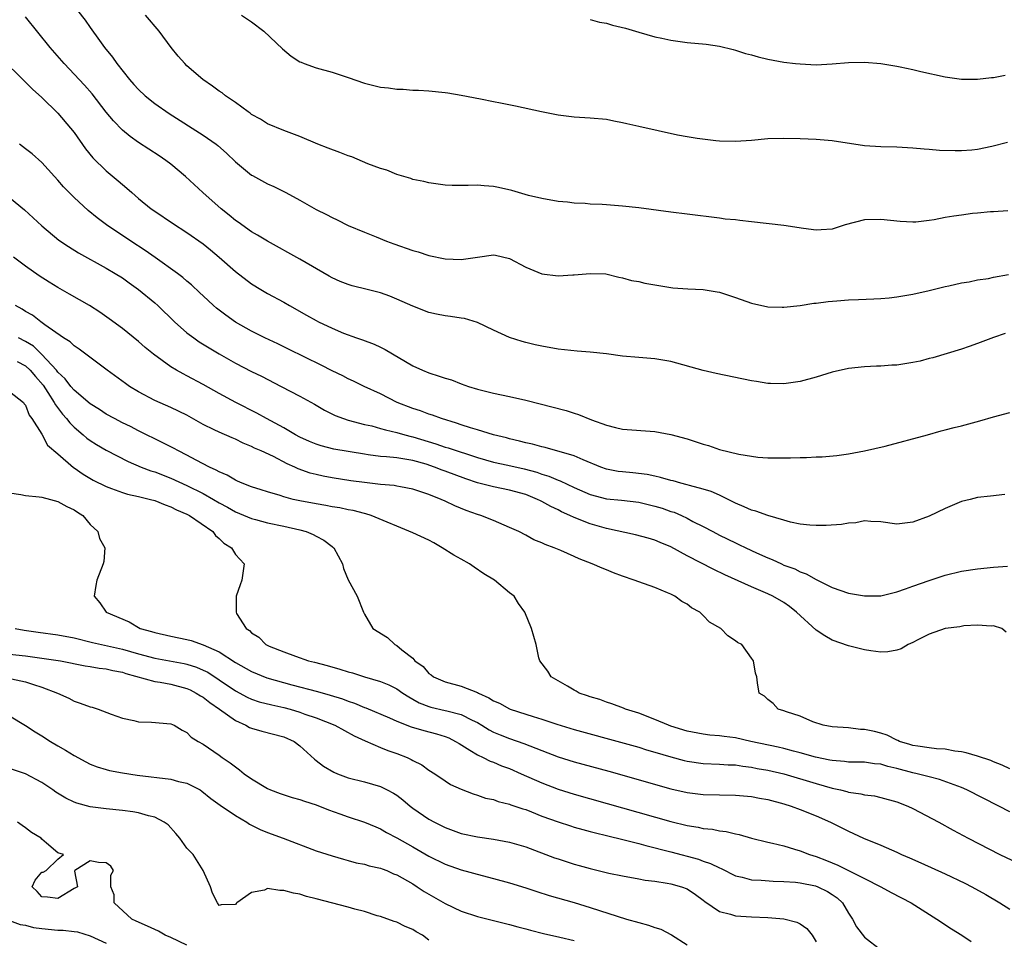
# Model space of a CAD drawing. Units: inches. Extents: x 2604000 to 2607000, y 1503000 to 1506000.
# Drawn here: x 2604416 to 2604538, y 1503350 to 1503464 of the extents above; entities that cross this region are included whole.
import ezdxf

# ---------------------------------------------------------------- set-up
doc = ezdxf.new("R2010")
doc.units = ezdxf.units.IN
doc.header["$MEASUREMENT"] = 0
doc.layers.add('LD26041503_2ft', color=120, linetype='Continuous')

msp = doc.modelspace()

# ---------------------------------------------------------------- linework, layer by layer
at = {"layer": 'LD26041503_2ft'}
for points, elevation in [([(2604422.32, 1503467), (2604424.36, 1503464.36), (2604425, 1503463.45), (2604426.16, 1503461.84), (2604426.78, 1503461), (2604427.78, 1503459.78), (2604428.29, 1503459), (2604429.89, 1503457), (2604430.41, 1503456.41), (2604431, 1503455.76), (2604431.82, 1503455), (2604433, 1503454.06), (2604434.8, 1503452.8), (2604439, 1503450.12), (2604440.62, 1503449), (2604440.83, 1503448.83), (2604441.91, 1503447.91), (2604443, 1503446.83), (2604445, 1503445.17), (2604445.11, 1503445.11), (2604447, 1503444.08), (2604447.76, 1503443.76), (2604449.27, 1503443), (2604451, 1503442.07), (2604453, 1503440.93), (2604454.31, 1503440.31), (2604455, 1503439.9), (2604455.62, 1503439.62), (2604457, 1503438.92), (2604459, 1503438.11), (2604460.47, 1503437.53), (2604461.75, 1503437), (2604462.66, 1503436.66), (2604465, 1503435.85), (2604465.67, 1503435.67), (2604467, 1503435.23), (2604469, 1503434.79), (2604471, 1503434.7), (2604473, 1503435.02), (2604475, 1503435.28), (2604475.25, 1503435.25), (2604477, 1503434.84), (2604479, 1503433.78), (2604481, 1503432.95), (2604483, 1503432.71), (2604484.82, 1503432.82), (2604485, 1503432.82), (2604487, 1503433), (2604488.92, 1503432.92), (2604490.53, 1503432.53), (2604491, 1503432.45), (2604492.11, 1503432.11), (2604493, 1503431.97), (2604493.77, 1503431.77), (2604495.48, 1503431.48), (2604497.22, 1503431.22), (2604499.08, 1503431.08), (2604501, 1503431.01), (2604502.73, 1503430.73), (2604503, 1503430.68), (2604503.5, 1503430.5), (2604505, 1503430.02), (2604507, 1503429.3), (2604509, 1503428.86), (2604510.79, 1503428.79), (2604511, 1503428.8), (2604513, 1503429.02), (2604514.7, 1503429.3), (2604515, 1503429.32), (2604516.47, 1503429.53), (2604517.58, 1503429.58), (2604519, 1503429.7), (2604520.23, 1503429.77), (2604522.17, 1503429.83), (2604523, 1503429.88), (2604524.04, 1503429.96), (2604525, 1503430.07), (2604527, 1503430.43), (2604529, 1503430.88), (2604531, 1503431.36), (2604531.45, 1503431.45), (2604533, 1503431.81), (2604533.96, 1503431.96), (2604535, 1503432.18), (2604536.38, 1503432.38), (2604537, 1503432.52), (2604538.85, 1503432.85)], 8254), ([(2604538.44, 1503425.56), (2604537, 1503425.05), (2604535, 1503424.3), (2604533.95, 1503423.95), (2604533, 1503423.61), (2604529.48, 1503422.52), (2604529, 1503422.43), (2604527.88, 1503422.12), (2604527, 1503421.96), (2604525, 1503421.64), (2604524.38, 1503421.62), (2604523, 1503421.5), (2604522.5, 1503421.5), (2604521, 1503421.43), (2604519, 1503421.2), (2604517, 1503420.74), (2604515, 1503420.13), (2604513, 1503419.59), (2604511, 1503419.3), (2604509.35, 1503419.35), (2604509, 1503419.34), (2604507.59, 1503419.59), (2604507, 1503419.67), (2604502.6, 1503420.6), (2604500.98, 1503420.98), (2604497, 1503422.07), (2604495, 1503422.41), (2604493, 1503422.56), (2604491, 1503422.74), (2604489, 1503423.03), (2604487, 1503423.24), (2604485.36, 1503423.36), (2604483, 1503423.61), (2604481, 1503423.96), (2604480.15, 1503424.15), (2604479, 1503424.44), (2604478.56, 1503424.56), (2604477, 1503425.06), (2604475, 1503425.94), (2604473, 1503426.89), (2604471.39, 1503427.39), (2604471, 1503427.43), (2604469.65, 1503427.65), (2604469, 1503427.72), (2604467.94, 1503427.94), (2604467, 1503428.15), (2604465, 1503428.93), (2604463, 1503429.82), (2604462.16, 1503430.16), (2604461, 1503430.57), (2604459.34, 1503431), (2604457.47, 1503431.47), (2604457, 1503431.6), (2604455.99, 1503431.99), (2604455, 1503432.44), (2604454.64, 1503432.64), (2604451, 1503434.77), (2604447, 1503436.97), (2604445.73, 1503437.73), (2604445, 1503438.15), (2604443.33, 1503439.33), (2604443, 1503439.55), (2604442.22, 1503440.22), (2604441.23, 1503441), (2604438.98, 1503443), (2604436.8, 1503445), (2604435, 1503446.52), (2604434.39, 1503447), (2604433.56, 1503447.56), (2604431, 1503449.22), (2604429.95, 1503449.95), (2604429, 1503450.73), (2604427.88, 1503451.88), (2604427, 1503452.97), (2604425.23, 1503455.23), (2604424.3, 1503456.3), (2604421.79, 1503459), (2604420.04, 1503461), (2604417, 1503464.79)], 8256), ([(2604538.75, 1503440.75), (2604537, 1503440.62), (2604536.62, 1503440.62), (2604535, 1503440.45), (2604534.4, 1503440.4), (2604533, 1503440.22), (2604532.07, 1503440.07), (2604531, 1503439.9), (2604529.64, 1503439.64), (2604529, 1503439.55), (2604527.34, 1503439.34), (2604527, 1503439.33), (2604525.41, 1503439.41), (2604523, 1503439.69), (2604521, 1503439.62), (2604518.59, 1503439), (2604517, 1503438.49), (2604515.61, 1503438.39), (2604515, 1503438.37), (2604513.44, 1503438.56), (2604511, 1503438.91), (2604507, 1503439.39), (2604505.54, 1503439.54), (2604505, 1503439.61), (2604503.73, 1503439.73), (2604503, 1503439.82), (2604499, 1503440.34), (2604497, 1503440.58), (2604493, 1503441.11), (2604491, 1503441.33), (2604489, 1503441.48), (2604488.47, 1503441.53), (2604487, 1503441.58), (2604486.36, 1503441.64), (2604485, 1503441.7), (2604484.19, 1503441.81), (2604483, 1503441.92), (2604481, 1503442.26), (2604479.36, 1503442.64), (2604477.26, 1503443.26), (2604475.64, 1503443.64), (2604475, 1503443.77), (2604473.84, 1503443.84), (2604473, 1503443.93), (2604471.87, 1503443.87), (2604469.88, 1503443.88), (2604469, 1503443.92), (2604467, 1503444.2), (2604466.37, 1503444.37), (2604465, 1503444.64), (2604464.74, 1503444.74), (2604463, 1503445.26), (2604461.79, 1503445.79), (2604461, 1503446), (2604459.44, 1503446.56), (2604457.42, 1503447.42), (2604457, 1503447.54), (2604455.96, 1503447.96), (2604454.5, 1503448.5), (2604453.24, 1503449), (2604451, 1503449.96), (2604449, 1503450.71), (2604447, 1503451.54), (2604446.11, 1503452.11), (2604445, 1503452.69), (2604444.83, 1503452.83), (2604444.57, 1503453), (2604443, 1503454.15), (2604441.78, 1503455), (2604441.35, 1503455.35), (2604441, 1503455.59), (2604440.18, 1503456.18), (2604438.97, 1503457), (2604437, 1503458.73), (2604436.72, 1503459), (2604435.92, 1503459.92), (2604435.04, 1503461), (2604433.55, 1503463), (2604431.84, 1503465)], 8252), ([(2604443.74, 1503465), (2604445, 1503464.16), (2604446.54, 1503463), (2604448.83, 1503460.83), (2604449.92, 1503459.92), (2604451, 1503459.22), (2604451.15, 1503459.15), (2604451.53, 1503459), (2604453, 1503458.47), (2604455, 1503457.94), (2604457, 1503457.28), (2604459, 1503456.57), (2604461, 1503456.08), (2604461.98, 1503455.98), (2604463, 1503455.83), (2604463.82, 1503455.82), (2604465, 1503455.7), (2604465.7, 1503455.7), (2604467, 1503455.61), (2604469, 1503455.42), (2604469.35, 1503455.35), (2604471, 1503455.09), (2604473.37, 1503454.63), (2604475, 1503454.28), (2604475.88, 1503454.12), (2604477.74, 1503453.74), (2604480.95, 1503453.05), (2604483, 1503452.66), (2604485, 1503452.4), (2604487, 1503452.27), (2604489, 1503452.09), (2604489.9, 1503451.9), (2604491, 1503451.71), (2604491.55, 1503451.55), (2604493, 1503451.25), (2604497.82, 1503450.18), (2604499, 1503449.95), (2604500.26, 1503449.74), (2604502.55, 1503449.45), (2604503, 1503449.41), (2604505, 1503449.36), (2604507, 1503449.52), (2604509, 1503449.71), (2604511, 1503449.76), (2604513, 1503449.71), (2604515, 1503449.63), (2604517, 1503449.46), (2604521, 1503448.86), (2604523, 1503448.71), (2604525, 1503448.66), (2604527, 1503448.55), (2604528.41, 1503448.41), (2604529, 1503448.38), (2604530.28, 1503448.28), (2604532.22, 1503448.22), (2604533, 1503448.21), (2604534.31, 1503448.31), (2604535, 1503448.39), (2604536.76, 1503448.76), (2604538.73, 1503449.27)], 8250), ([(2604487, 1503464.45), (2604488.14, 1503464.14), (2604489, 1503463.99), (2604489.77, 1503463.77), (2604491.36, 1503463.36), (2604493, 1503462.87), (2604495, 1503462.32), (2604495.85, 1503462.15), (2604497, 1503461.89), (2604499, 1503461.62), (2604501.38, 1503461.38), (2604503, 1503461.14), (2604504.72, 1503460.72), (2604505, 1503460.66), (2604506.25, 1503460.25), (2604507, 1503460.07), (2604507.83, 1503459.83), (2604509, 1503459.55), (2604511, 1503459.18), (2604512.45, 1503459), (2604513, 1503458.94), (2604515, 1503458.85), (2604517, 1503458.95), (2604519, 1503459.12), (2604521, 1503459.16), (2604523, 1503459), (2604525, 1503458.67), (2604525.43, 1503458.57), (2604527, 1503458.26), (2604527.98, 1503458.02), (2604531, 1503457.35), (2604533, 1503457.05), (2604535, 1503457.04), (2604536.75, 1503457.25), (2604537, 1503457.26), (2604538.45, 1503457.55)], 8248), ([(2604413.78, 1503459.78), (2604417, 1503456.69), (2604417.83, 1503455.83), (2604419, 1503454.78), (2604421, 1503452.83), (2604422.57, 1503451), (2604423, 1503450.45), (2604424.43, 1503448.43), (2604425.33, 1503447.33), (2604427, 1503445.7), (2604428.47, 1503444.47), (2604429, 1503444), (2604429.55, 1503443.55), (2604430.17, 1503443), (2604431, 1503442.29), (2604432.56, 1503441), (2604433, 1503440.69), (2604435.2, 1503439.2), (2604437, 1503438.06), (2604439, 1503436.64), (2604439.91, 1503435.91), (2604440.99, 1503435), (2604443, 1503433.22), (2604445, 1503431.69), (2604446.14, 1503431), (2604447, 1503430.5), (2604449, 1503429.41), (2604449.69, 1503429), (2604451.83, 1503427.83), (2604453, 1503427.16), (2604453.31, 1503427), (2604455, 1503426.2), (2604456.4, 1503425.6), (2604458, 1503425), (2604458.75, 1503424.75), (2604460.21, 1503424.21), (2604461, 1503423.86), (2604461.58, 1503423.58), (2604465, 1503421.55), (2604466.19, 1503421), (2604467, 1503420.66), (2604468.28, 1503420.28), (2604469, 1503420.03), (2604469.79, 1503419.79), (2604471, 1503419.33), (2604471.92, 1503419), (2604473, 1503418.65), (2604475, 1503418.14), (2604477, 1503417.73), (2604479, 1503417.28), (2604484, 1503416), (2604485, 1503415.67), (2604485.53, 1503415.53), (2604487.17, 1503414.83), (2604489, 1503414.17), (2604490.12, 1503413.88), (2604491, 1503413.71), (2604495, 1503413.41), (2604497, 1503413.02), (2604499, 1503412.48), (2604500.13, 1503412.13), (2604501, 1503411.83), (2604501.65, 1503411.65), (2604503, 1503411.19), (2604505.42, 1503410.58), (2604507, 1503410.33), (2604507.76, 1503410.24), (2604509, 1503410.16), (2604511, 1503410.15), (2604511.84, 1503410.16), (2604513, 1503410.19), (2604513.81, 1503410.19), (2604515, 1503410.26), (2604515.73, 1503410.27), (2604517.56, 1503410.44), (2604519, 1503410.65), (2604521, 1503410.99), (2604523.57, 1503411.57), (2604528.79, 1503413), (2604530.5, 1503413.5), (2604531, 1503413.6), (2604532.1, 1503413.9), (2604533, 1503414.1), (2604535.29, 1503414.71), (2604537, 1503415.22), (2604539, 1503415.74)], 8258), ([(2604538.41, 1503405.59), (2604536.6, 1503405.4), (2604535, 1503405.21), (2604534.08, 1503405), (2604533, 1503404.72), (2604531, 1503403.88), (2604529, 1503402.9), (2604527, 1503402.16), (2604525, 1503401.94), (2604523, 1503402.21), (2604521.76, 1503402.24), (2604521, 1503402.32), (2604519.91, 1503402.09), (2604519, 1503402.05), (2604518.13, 1503401.87), (2604516.25, 1503401.75), (2604515, 1503401.74), (2604514.2, 1503401.8), (2604513, 1503401.94), (2604511.82, 1503402.18), (2604511, 1503402.4), (2604509.02, 1503402.98), (2604507.54, 1503403.54), (2604507, 1503403.66), (2604506.09, 1503404.09), (2604505, 1503404.51), (2604504.68, 1503404.68), (2604503, 1503405.5), (2604501.97, 1503405.97), (2604501, 1503406.27), (2604499.29, 1503406.71), (2604499, 1503406.8), (2604498.21, 1503407), (2604497.28, 1503407.28), (2604497, 1503407.33), (2604495.72, 1503407.72), (2604495, 1503407.85), (2604494.06, 1503408.06), (2604492.27, 1503408.27), (2604491, 1503408.39), (2604490.46, 1503408.46), (2604489, 1503408.75), (2604488.29, 1503409), (2604486.11, 1503409.89), (2604485, 1503410.38), (2604481.42, 1503411.42), (2604481, 1503411.5), (2604479.84, 1503411.84), (2604479, 1503412.01), (2604478.22, 1503412.22), (2604477, 1503412.5), (2604476.61, 1503412.61), (2604475, 1503413), (2604473, 1503413.62), (2604472.14, 1503413.86), (2604471, 1503414.23), (2604470.43, 1503414.43), (2604468.56, 1503415), (2604467.44, 1503415.44), (2604467, 1503415.57), (2604465.97, 1503415.97), (2604465, 1503416.25), (2604463.04, 1503417), (2604461, 1503418.06), (2604458.98, 1503419), (2604457.65, 1503419.65), (2604457, 1503419.94), (2604456.31, 1503420.31), (2604455, 1503420.94), (2604453.63, 1503421.63), (2604449.6, 1503423.6), (2604448.26, 1503424.26), (2604446.67, 1503425), (2604445, 1503425.84), (2604443, 1503426.97), (2604441.8, 1503427.8), (2604440.68, 1503428.68), (2604440.28, 1503429), (2604439, 1503430.2), (2604438.6, 1503430.6), (2604437.56, 1503431.56), (2604437, 1503432.03), (2604436.49, 1503432.49), (2604435.81, 1503433), (2604433.05, 1503434.95), (2604431.83, 1503435.83), (2604430.03, 1503437), (2604427.04, 1503439), (2604425.87, 1503439.87), (2604424.77, 1503440.77), (2604423, 1503442.41), (2604422.4, 1503443), (2604421.71, 1503443.71), (2604421, 1503444.53), (2604420.56, 1503445), (2604419, 1503446.73), (2604417.8, 1503447.8), (2604417, 1503448.43), (2604416.25, 1503449)], 8260), ([(2604415, 1503442.4), (2604416.86, 1503440.86), (2604419, 1503438.89), (2604421.13, 1503437.13), (2604422.31, 1503436.31), (2604423.54, 1503435.54), (2604427, 1503433.64), (2604428.08, 1503433), (2604429, 1503432.43), (2604429.83, 1503431.83), (2604431, 1503431.01), (2604433, 1503429.34), (2604433.37, 1503429), (2604435.47, 1503427), (2604437, 1503425.65), (2604437.86, 1503425), (2604438.52, 1503424.52), (2604439.76, 1503423.76), (2604441, 1503423.01), (2604443, 1503421.87), (2604445, 1503420.84), (2604446.24, 1503420.24), (2604448.69, 1503419), (2604451, 1503417.8), (2604452.79, 1503416.79), (2604454.06, 1503416.05), (2604455.39, 1503415.39), (2604456.42, 1503415), (2604457, 1503414.81), (2604459, 1503414.29), (2604459.91, 1503414.09), (2604461, 1503413.79), (2604461.6, 1503413.6), (2604463, 1503413.3), (2604464.02, 1503413), (2604464.79, 1503412.79), (2604465, 1503412.75), (2604467.87, 1503411.87), (2604469, 1503411.47), (2604469.37, 1503411.37), (2604473, 1503410.19), (2604475, 1503409.61), (2604476.76, 1503409.24), (2604478.79, 1503408.79), (2604480.36, 1503408.36), (2604481, 1503408.13), (2604481.87, 1503407.87), (2604483, 1503407.37), (2604483.28, 1503407.28), (2604485, 1503406.45), (2604487, 1503405.6), (2604489, 1503405.08), (2604490.88, 1503404.88), (2604493, 1503404.63), (2604495, 1503404.16), (2604495.89, 1503403.89), (2604497, 1503403.5), (2604497.39, 1503403.39), (2604498.29, 1503403), (2604499, 1503402.66), (2604499.73, 1503402.27), (2604501, 1503401.63), (2604502.18, 1503401), (2604503, 1503400.58), (2604505, 1503399.61), (2604505.42, 1503399.42), (2604506.28, 1503399), (2604507.62, 1503398.38), (2604509, 1503397.76), (2604509.55, 1503397.55), (2604510.69, 1503397), (2604511, 1503396.86), (2604512.37, 1503396.37), (2604513, 1503396.02), (2604513.78, 1503395.78), (2604515, 1503395.06), (2604517, 1503394.09), (2604519, 1503393.39), (2604521, 1503393.03), (2604523, 1503393.05), (2604525, 1503393.53), (2604526.07, 1503393.93), (2604527, 1503394.25), (2604529, 1503394.96), (2604531, 1503395.6), (2604533, 1503396.09), (2604535, 1503396.4), (2604537, 1503396.58), (2604538.71, 1503396.71)], 8262), ([(2604538.55, 1503388.55), (2604538.02, 1503389), (2604537, 1503389.33), (2604536.7, 1503389.3), (2604535, 1503389.42), (2604533.31, 1503389.31), (2604532.8, 1503389.2), (2604531, 1503388.98), (2604529, 1503388.29), (2604527.6, 1503387.6), (2604527, 1503387.28), (2604526.4, 1503387), (2604525.52, 1503386.48), (2604525, 1503386.32), (2604523.88, 1503386.12), (2604523, 1503386.08), (2604521.76, 1503386.24), (2604521, 1503386.37), (2604519, 1503386.85), (2604517, 1503387.54), (2604516.07, 1503388.07), (2604515, 1503388.77), (2604512.58, 1503391), (2604511.71, 1503391.71), (2604511, 1503392.2), (2604509.63, 1503393), (2604509, 1503393.31), (2604508.45, 1503393.55), (2604507, 1503394.14), (2604503.66, 1503395.66), (2604502.31, 1503396.31), (2604499, 1503398.02), (2604497, 1503399.11), (2604495.65, 1503399.65), (2604495, 1503399.96), (2604494.17, 1503400.17), (2604492.61, 1503400.61), (2604489, 1503401.39), (2604487, 1503401.96), (2604485, 1503402.73), (2604484.46, 1503403), (2604483.44, 1503403.44), (2604483, 1503403.68), (2604482.1, 1503404.1), (2604481, 1503404.74), (2604480.82, 1503404.82), (2604480.47, 1503405), (2604479, 1503405.58), (2604477, 1503406.14), (2604475, 1503406.54), (2604473, 1503407.06), (2604471.55, 1503407.55), (2604469, 1503408.51), (2604468.63, 1503408.63), (2604467.7, 1503409), (2604466.66, 1503409.34), (2604465, 1503409.8), (2604464.01, 1503409.99), (2604463, 1503410.13), (2604461.73, 1503410.27), (2604461, 1503410.31), (2604459.48, 1503410.52), (2604459, 1503410.58), (2604455.22, 1503411.22), (2604453.62, 1503411.62), (2604453, 1503411.82), (2604452.17, 1503412.17), (2604451, 1503412.71), (2604450.45, 1503413), (2604449, 1503413.86), (2604446.86, 1503415), (2604445.67, 1503415.67), (2604443.06, 1503417), (2604441, 1503418.11), (2604439, 1503419.22), (2604437, 1503420.3), (2604436.53, 1503420.53), (2604435.69, 1503421), (2604435, 1503421.43), (2604432.84, 1503423), (2604431.83, 1503423.83), (2604431, 1503424.54), (2604429, 1503426.15), (2604427.37, 1503427.37), (2604426.19, 1503428.19), (2604424.91, 1503429), (2604422.44, 1503430.44), (2604421, 1503431.26), (2604419.91, 1503431.91), (2604418.69, 1503432.69), (2604417, 1503433.88), (2604415.48, 1503435)], 8264), ([(2604539, 1503371.61), (2604538.07, 1503372.07), (2604537, 1503372.49), (2604536.65, 1503372.64), (2604535, 1503373.19), (2604533.6, 1503373.6), (2604533, 1503373.71), (2604532.19, 1503373.81), (2604531, 1503374.03), (2604529.9, 1503374.1), (2604529, 1503374.21), (2604527.59, 1503374.41), (2604527, 1503374.51), (2604526.63, 1503374.63), (2604525.32, 1503375), (2604525.11, 1503375.11), (2604525, 1503375.15), (2604523.79, 1503375.79), (2604523, 1503376.02), (2604522.22, 1503376.22), (2604521, 1503376.47), (2604520.5, 1503376.5), (2604519, 1503376.67), (2604517, 1503376.83), (2604515.86, 1503377), (2604514.57, 1503377.43), (2604513, 1503378.13), (2604511.34, 1503378.66), (2604511, 1503378.8), (2604510.3, 1503379), (2604509.69, 1503379.69), (2604509, 1503380.2), (2604508.61, 1503380.61), (2604507.94, 1503381), (2604507.72, 1503382.28), (2604507.66, 1503383), (2604507.48, 1503383.48), (2604507.25, 1503385), (2604507, 1503385.31), (2604505.77, 1503387), (2604505.27, 1503387.27), (2604505, 1503387.47), (2604504.07, 1503388.07), (2604503.18, 1503389), (2604501.79, 1503389.79), (2604501, 1503390.6), (2604500.56, 1503391), (2604499.55, 1503391.55), (2604499, 1503392), (2604498.34, 1503392.34), (2604497.49, 1503393), (2604497, 1503393.24), (2604496.57, 1503393.43), (2604495, 1503394.07), (2604493, 1503394.77), (2604492.44, 1503395), (2604491, 1503395.46), (2604489.89, 1503395.89), (2604489, 1503396.25), (2604488.46, 1503396.46), (2604487.23, 1503397), (2604485.61, 1503397.61), (2604485, 1503397.9), (2604483.35, 1503398.65), (2604482.51, 1503399), (2604481.39, 1503399.39), (2604481, 1503399.61), (2604480, 1503400), (2604479, 1503400.56), (2604478.16, 1503401), (2604477, 1503401.53), (2604475, 1503402.37), (2604473.42, 1503403), (2604473, 1503403.12), (2604471.61, 1503403.61), (2604470.19, 1503404.19), (2604469, 1503404.78), (2604468.51, 1503405), (2604467, 1503405.58), (2604465, 1503406.25), (2604463.46, 1503406.54), (2604463, 1503406.64), (2604462.7, 1503406.7), (2604461, 1503406.85), (2604459, 1503407.07), (2604457.31, 1503407.31), (2604455, 1503407.67), (2604453.88, 1503407.88), (2604453, 1503408.07), (2604452.26, 1503408.26), (2604450.79, 1503408.79), (2604450.37, 1503409), (2604449.41, 1503409.41), (2604447.71, 1503410.29), (2604446.19, 1503411), (2604445.36, 1503411.36), (2604445, 1503411.55), (2604443.96, 1503411.96), (2604443, 1503412.44), (2604442.6, 1503412.6), (2604441, 1503413.31), (2604440.37, 1503413.63), (2604439, 1503414.28), (2604437, 1503415.41), (2604435, 1503416.38), (2604433, 1503417.26), (2604431, 1503418.32), (2604429.88, 1503419), (2604429.36, 1503419.36), (2604427.09, 1503421), (2604423.62, 1503423.62), (2604423, 1503424.03), (2604422.51, 1503424.51), (2604421.7, 1503425), (2604419.38, 1503426.62), (2604418.87, 1503427), (2604417.83, 1503427.83), (2604417, 1503428.27), (2604416.56, 1503428.56), (2604415.74, 1503429)], 8266), ([(2604539, 1503366.29), (2604537.66, 1503367), (2604533.69, 1503369), (2604533, 1503369.3), (2604532.55, 1503369.45), (2604530.3, 1503370.3), (2604529, 1503370.61), (2604527.53, 1503371), (2604527, 1503371.11), (2604525, 1503371.66), (2604523.9, 1503371.9), (2604523, 1503372.18), (2604522.24, 1503372.24), (2604521, 1503372.42), (2604519, 1503372.45), (2604518.52, 1503372.52), (2604517, 1503372.63), (2604516.7, 1503372.7), (2604514.94, 1503373.06), (2604513, 1503373.61), (2604512.2, 1503373.8), (2604511, 1503374.13), (2604510.29, 1503374.29), (2604506.9, 1503375), (2604505, 1503375.43), (2604503.6, 1503375.6), (2604503, 1503375.7), (2604501.8, 1503375.8), (2604501, 1503375.91), (2604499, 1503376.28), (2604497, 1503376.88), (2604496.68, 1503377), (2604495, 1503377.73), (2604493, 1503378.5), (2604491.38, 1503379), (2604491.12, 1503379.12), (2604489.68, 1503379.68), (2604489, 1503379.88), (2604488.18, 1503380.18), (2604487, 1503380.54), (2604486.67, 1503380.67), (2604485.63, 1503381), (2604485.25, 1503381.25), (2604485, 1503381.37), (2604484.16, 1503381.84), (2604483, 1503382.53), (2604482.16, 1503383), (2604481.72, 1503383.72), (2604480.74, 1503385), (2604480.63, 1503385.37), (2604480.27, 1503387), (2604480.01, 1503388.01), (2604479.72, 1503389), (2604478.9, 1503391), (2604478.1, 1503392.1), (2604477.55, 1503393), (2604477, 1503393.41), (2604475.13, 1503395), (2604473.79, 1503395.79), (2604472.59, 1503396.59), (2604472.04, 1503397), (2604471, 1503397.58), (2604470.1, 1503398.1), (2604468.65, 1503399), (2604467.6, 1503399.6), (2604467, 1503399.93), (2604465, 1503400.86), (2604459.84, 1503403), (2604459.19, 1503403.19), (2604459, 1503403.23), (2604457.6, 1503403.6), (2604457, 1503403.7), (2604455.94, 1503403.94), (2604455, 1503404.09), (2604454.23, 1503404.23), (2604453, 1503404.43), (2604451, 1503404.81), (2604450.15, 1503405), (2604449, 1503405.31), (2604448.54, 1503405.46), (2604447, 1503405.91), (2604446.18, 1503406.18), (2604445, 1503406.55), (2604443.85, 1503407), (2604443.27, 1503407.27), (2604443, 1503407.38), (2604441.99, 1503407.99), (2604441, 1503408.4), (2604440.63, 1503408.63), (2604439.81, 1503409), (2604438.13, 1503409.87), (2604437, 1503410.49), (2604435.94, 1503411), (2604435.34, 1503411.34), (2604434.02, 1503412.02), (2604433, 1503412.49), (2604431.97, 1503413), (2604431, 1503413.48), (2604430.01, 1503414.01), (2604429, 1503414.49), (2604428.02, 1503415), (2604427, 1503415.57), (2604426.14, 1503416.14), (2604425, 1503416.83), (2604423, 1503418.51), (2604422.6, 1503419), (2604421.91, 1503419.91), (2604421, 1503420.74), (2604420.81, 1503421), (2604419, 1503422.94), (2604417.96, 1503423.96), (2604417, 1503424.57), (2604416.12, 1503425)], 8268), ([(2604415.93, 1503422.07), (2604417, 1503421.53), (2604417.57, 1503421), (2604418.22, 1503420.22), (2604419.16, 1503419.16), (2604419.77, 1503418.23), (2604420.55, 1503417), (2604420.69, 1503416.69), (2604421.57, 1503415.57), (2604422.07, 1503415), (2604422.46, 1503414.46), (2604423, 1503413.93), (2604424.13, 1503413), (2604424.59, 1503412.59), (2604425, 1503412.27), (2604425.79, 1503411.79), (2604427, 1503411.08), (2604429.69, 1503409.69), (2604431.31, 1503409), (2604432.53, 1503408.53), (2604433, 1503408.39), (2604435, 1503407.63), (2604437, 1503406.71), (2604439, 1503405.71), (2604440.27, 1503405), (2604441, 1503404.57), (2604442.02, 1503404.02), (2604443, 1503403.46), (2604445, 1503402.62), (2604445.5, 1503402.5), (2604447, 1503402.1), (2604449, 1503401.68), (2604451, 1503401.21), (2604451.79, 1503401), (2604452.65, 1503400.65), (2604453, 1503400.44), (2604453.96, 1503399.96), (2604455, 1503399.15), (2604455.09, 1503399.09), (2604455.2, 1503399), (2604456.27, 1503397), (2604456.41, 1503396.41), (2604457, 1503395.02), (2604458.09, 1503393), (2604458.88, 1503391), (2604459, 1503390.77), (2604460.06, 1503389), (2604461.87, 1503387.87), (2604462.78, 1503387), (2604463, 1503386.9), (2604463.64, 1503386.36), (2604465, 1503385.3), (2604465.26, 1503385), (2604466.28, 1503384.28), (2604467, 1503383.44), (2604467.27, 1503383.27), (2604467.57, 1503383), (2604469, 1503382.37), (2604471, 1503381.85), (2604473, 1503381.08), (2604473.14, 1503381), (2604474.42, 1503380.42), (2604475, 1503380.05), (2604475.73, 1503379.73), (2604477, 1503379.03), (2604477.07, 1503379), (2604479, 1503378.4), (2604479.9, 1503378.1), (2604481, 1503377.77), (2604482.86, 1503377.14), (2604485, 1503376.49), (2604491.2, 1503374.8), (2604493, 1503374.29), (2604493.98, 1503373.98), (2604495, 1503373.69), (2604497, 1503373.08), (2604498.64, 1503372.64), (2604499, 1503372.56), (2604501, 1503372.27), (2604503, 1503372.19), (2604504.11, 1503372.11), (2604505, 1503372.09), (2604505.93, 1503371.93), (2604507, 1503371.82), (2604507.67, 1503371.67), (2604509, 1503371.44), (2604511, 1503370.97), (2604515, 1503369.78), (2604517, 1503369.22), (2604518, 1503369), (2604518.8, 1503368.8), (2604519, 1503368.73), (2604520.53, 1503368.53), (2604521, 1503368.39), (2604522.25, 1503368.25), (2604523, 1503368.07), (2604525, 1503367.52), (2604526.38, 1503367), (2604527, 1503366.71), (2604530.2, 1503365), (2604531.99, 1503363.99), (2604533.83, 1503363), (2604537.79, 1503361), (2604539.96, 1503359.96)], 8270), ([(2604415, 1503418.38), (2604416.72, 1503417), (2604416.82, 1503416.82), (2604417, 1503416.65), (2604417.42, 1503415.42), (2604417.78, 1503415), (2604419, 1503413.08), (2604419.7, 1503411.7), (2604421, 1503410.64), (2604422.93, 1503408.93), (2604423, 1503408.9), (2604424.11, 1503408.11), (2604425.39, 1503407.39), (2604427, 1503406.58), (2604427.64, 1503406.36), (2604429, 1503405.84), (2604429.63, 1503405.63), (2604431, 1503405.36), (2604432.47, 1503405), (2604433, 1503404.85), (2604434.3, 1503404.3), (2604435, 1503404.07), (2604435.7, 1503403.7), (2604437, 1503403.16), (2604437.32, 1503403), (2604440.22, 1503401), (2604440.53, 1503400.53), (2604441, 1503400.16), (2604441.56, 1503399.56), (2604442.51, 1503399), (2604443, 1503398.16), (2604444.11, 1503397), (2604443.79, 1503395), (2604443.58, 1503394.42), (2604443.11, 1503393), (2604443.08, 1503391), (2604443.15, 1503390.85), (2604444.33, 1503389), (2604444.75, 1503388.75), (2604445, 1503388.48), (2604445.91, 1503387.91), (2604446.79, 1503387), (2604447.18, 1503386.82), (2604449, 1503386.1), (2604450.44, 1503385.56), (2604452.05, 1503385), (2604452.82, 1503384.82), (2604454.4, 1503384.4), (2604455.96, 1503383.96), (2604457, 1503383.62), (2604457.5, 1503383.5), (2604459, 1503383.01), (2604461, 1503382.44), (2604462.01, 1503382.01), (2604463, 1503381.51), (2604463.74, 1503381), (2604464.51, 1503380.51), (2604465, 1503380.26), (2604465.8, 1503379.8), (2604467, 1503379.33), (2604467.25, 1503379.25), (2604469, 1503378.85), (2604469.21, 1503378.79), (2604471, 1503378.34), (2604472.37, 1503377.63), (2604473, 1503377.33), (2604473.57, 1503377), (2604474.45, 1503376.45), (2604475, 1503376.17), (2604475.82, 1503375.82), (2604477, 1503375.37), (2604478.75, 1503374.75), (2604481, 1503373.86), (2604483, 1503373.11), (2604485, 1503372.48), (2604489.3, 1503371.3), (2604497, 1503369.14), (2604499, 1503368.67), (2604501, 1503368.42), (2604503, 1503368.37), (2604505, 1503368.35), (2604507, 1503368.18), (2604507.99, 1503367.99), (2604509, 1503367.82), (2604511, 1503367.29), (2604511.92, 1503367), (2604513, 1503366.59), (2604515, 1503365.77), (2604516.77, 1503365), (2604518.27, 1503364.27), (2604519, 1503363.87), (2604519.61, 1503363.61), (2604520.86, 1503363), (2604523, 1503362.14), (2604525, 1503361.27), (2604525.57, 1503361), (2604526.58, 1503360.58), (2604527.98, 1503359.98), (2604531, 1503358.6), (2604533.44, 1503357.44), (2604534.3, 1503357), (2604536.03, 1503356.03), (2604537.77, 1503355), (2604539, 1503354.23)], 8272), ([(2604415, 1503405.81), (2604416.39, 1503405.61), (2604417, 1503405.49), (2604418.69, 1503405.31), (2604419, 1503405.25), (2604420.09, 1503405), (2604421, 1503404.75), (2604422.12, 1503404.12), (2604423, 1503403.71), (2604423.41, 1503403.41), (2604424.08, 1503403), (2604425, 1503401.9), (2604425.93, 1503401), (2604426.15, 1503400.15), (2604426.81, 1503399), (2604426.69, 1503397.31), (2604426.61, 1503397), (2604425.81, 1503395), (2604425.68, 1503394.32), (2604425.49, 1503393), (2604426.18, 1503392.18), (2604427, 1503391), (2604429.82, 1503389.82), (2604431.21, 1503389), (2604432.62, 1503388.62), (2604433, 1503388.49), (2604435, 1503388.05), (2604437, 1503387.65), (2604437.52, 1503387.52), (2604439, 1503386.99), (2604441, 1503386.09), (2604443, 1503384.8), (2604445, 1503383.66), (2604446.88, 1503382.88), (2604449.98, 1503382.02), (2604453.18, 1503381.18), (2604454.75, 1503380.75), (2604456.27, 1503380.27), (2604457, 1503380), (2604457.75, 1503379.75), (2604459, 1503379.22), (2604459.16, 1503379.16), (2604462.09, 1503377.91), (2604463, 1503377.51), (2604464.81, 1503376.81), (2604466.35, 1503376.35), (2604467.95, 1503375.95), (2604469, 1503375.62), (2604469.45, 1503375.45), (2604470.31, 1503375), (2604470.73, 1503374.73), (2604472.06, 1503373.94), (2604473, 1503373.33), (2604473.71, 1503373), (2604474.57, 1503372.57), (2604475, 1503372.42), (2604476, 1503372), (2604477, 1503371.63), (2604478.45, 1503371), (2604481, 1503369.86), (2604483, 1503369.1), (2604485, 1503368.47), (2604497, 1503365.08), (2604499, 1503364.59), (2604500.38, 1503364.38), (2604501, 1503364.23), (2604502.13, 1503364.13), (2604503, 1503363.94), (2604503.86, 1503363.86), (2604505, 1503363.54), (2604505.47, 1503363.47), (2604507, 1503363), (2604509, 1503362.53), (2604509.59, 1503362.41), (2604511, 1503362.05), (2604512.33, 1503361.67), (2604513, 1503361.45), (2604514.16, 1503361), (2604515, 1503360.75), (2604516.27, 1503360.27), (2604517.69, 1503359.69), (2604521, 1503358.01), (2604523.03, 1503357), (2604524.3, 1503356.3), (2604526.78, 1503355), (2604529.98, 1503353), (2604531.79, 1503351.79), (2604533.08, 1503351), (2604534.21, 1503350.21)], 8274), ([(2604415.68, 1503389), (2604416.8, 1503388.8), (2604418.55, 1503388.55), (2604421, 1503388.21), (2604423, 1503387.82), (2604425.27, 1503387.27), (2604429, 1503386.45), (2604431, 1503385.86), (2604433, 1503385.31), (2604436.66, 1503384.66), (2604437, 1503384.58), (2604438.2, 1503384.2), (2604439, 1503383.85), (2604439.57, 1503383.57), (2604441, 1503382.65), (2604443, 1503381.28), (2604444.48, 1503380.48), (2604445, 1503380.23), (2604445.93, 1503379.93), (2604447.53, 1503379.53), (2604449, 1503379.22), (2604449.79, 1503379), (2604451, 1503378.63), (2604451.61, 1503378.39), (2604453, 1503377.92), (2604455.35, 1503377), (2604457.71, 1503375.71), (2604459.09, 1503375.09), (2604461, 1503374.26), (2604461.89, 1503373.89), (2604463, 1503373.5), (2604464.29, 1503373), (2604464.78, 1503372.78), (2604465, 1503372.64), (2604466.1, 1503372.1), (2604467, 1503371.44), (2604467.71, 1503371), (2604469, 1503370.12), (2604469.68, 1503369.68), (2604471, 1503369.07), (2604472.5, 1503368.5), (2604473, 1503368.35), (2604473.99, 1503367.99), (2604475, 1503367.79), (2604475.56, 1503367.56), (2604477, 1503367.23), (2604477.16, 1503367.16), (2604477.65, 1503367), (2604478.64, 1503366.64), (2604479, 1503366.55), (2604479.73, 1503366.27), (2604481, 1503365.76), (2604483, 1503365.03), (2604484.53, 1503364.53), (2604485, 1503364.39), (2604486.08, 1503364.08), (2604487, 1503363.85), (2604487.66, 1503363.66), (2604489, 1503363.35), (2604491.19, 1503362.81), (2604493, 1503362.34), (2604493.87, 1503362.13), (2604497, 1503361.32), (2604500.4, 1503360.4), (2604501, 1503360.17), (2604501.89, 1503359.89), (2604503, 1503359.33), (2604503.24, 1503359.24), (2604505, 1503358.35), (2604505.82, 1503358.18), (2604507, 1503357.86), (2604508.18, 1503357.82), (2604509.69, 1503357.69), (2604511, 1503357.67), (2604512.43, 1503357.57), (2604513, 1503357.49), (2604514.9, 1503357.1), (2604515.19, 1503357), (2604516.41, 1503356.41), (2604517, 1503356.05), (2604517.62, 1503355.62), (2604518.25, 1503355), (2604519, 1503353.73), (2604519.52, 1503353), (2604520.02, 1503352.02), (2604521, 1503350.75), (2604523, 1503349.19)], 8276), ([(2604415, 1503385.83), (2604417, 1503385.6), (2604419, 1503385.34), (2604421.34, 1503385), (2604424.39, 1503384.39), (2604425, 1503384.3), (2604426.1, 1503384.1), (2604427, 1503384.01), (2604427.8, 1503383.8), (2604429, 1503383.57), (2604429.42, 1503383.42), (2604433, 1503382.42), (2604433.66, 1503382.34), (2604435, 1503382.09), (2604437, 1503381.57), (2604437.39, 1503381.39), (2604438.15, 1503381), (2604438.66, 1503380.66), (2604439, 1503380.47), (2604439.82, 1503379.82), (2604441.02, 1503379), (2604443, 1503377.58), (2604444.31, 1503377), (2604444.75, 1503376.75), (2604445, 1503376.64), (2604446.29, 1503376.29), (2604449, 1503375.57), (2604450.3, 1503375), (2604451, 1503374.44), (2604452.8, 1503372.8), (2604453, 1503372.66), (2604453.93, 1503371.93), (2604455.2, 1503371.2), (2604455.68, 1503371), (2604457, 1503370.51), (2604459, 1503369.99), (2604461, 1503369.43), (2604461.83, 1503369), (2604462.59, 1503368.59), (2604463, 1503368.33), (2604463.75, 1503367.75), (2604464.65, 1503367), (2604465, 1503366.74), (2604467, 1503365.38), (2604467.67, 1503365), (2604469, 1503364.32), (2604471, 1503363.6), (2604473, 1503363.19), (2604475, 1503362.91), (2604477, 1503362.53), (2604479, 1503361.93), (2604482.58, 1503360.58), (2604483, 1503360.44), (2604485, 1503359.81), (2604485.64, 1503359.64), (2604487, 1503359.24), (2604489.31, 1503358.69), (2604491, 1503358.35), (2604493, 1503357.99), (2604493.82, 1503357.82), (2604495, 1503357.68), (2604496.54, 1503357.46), (2604497, 1503357.35), (2604498.29, 1503357), (2604499, 1503356.74), (2604500.04, 1503356.04), (2604501, 1503355.35), (2604501.19, 1503355.19), (2604503, 1503353.92), (2604504.39, 1503353.61), (2604505, 1503353.4), (2604507, 1503353.27), (2604509, 1503353.18), (2604511, 1503353.01), (2604512.61, 1503352.61), (2604513, 1503352.42), (2604513.84, 1503351.84), (2604514.5, 1503351), (2604515, 1503350.17)], 8278), ([(2604415.26, 1503382.74), (2604417, 1503382.37), (2604417.96, 1503382.04), (2604419, 1503381.73), (2604420.96, 1503381), (2604422.35, 1503380.35), (2604423, 1503380), (2604423.76, 1503379.76), (2604425, 1503379.28), (2604425.23, 1503379.23), (2604426, 1503379), (2604427.62, 1503378.38), (2604429, 1503377.88), (2604430.42, 1503377.58), (2604431, 1503377.44), (2604432.61, 1503377.39), (2604435, 1503377.18), (2604435.42, 1503377), (2604436.4, 1503376.4), (2604437, 1503376.11), (2604437.52, 1503375.52), (2604438.39, 1503375), (2604439, 1503374.68), (2604441, 1503373.29), (2604441.38, 1503373), (2604442.37, 1503372.37), (2604443, 1503371.84), (2604443.5, 1503371.5), (2604444.07, 1503371), (2604445, 1503370.35), (2604447, 1503369.16), (2604447.35, 1503369), (2604448.54, 1503368.54), (2604450.05, 1503368.05), (2604451, 1503367.8), (2604451.59, 1503367.59), (2604453, 1503367.14), (2604454.54, 1503366.54), (2604455.97, 1503366.02), (2604457, 1503365.66), (2604459, 1503365.01), (2604460.42, 1503364.42), (2604461, 1503364.17), (2604461.74, 1503363.74), (2604463, 1503363.07), (2604465, 1503361.95), (2604467, 1503360.78), (2604469, 1503359.78), (2604471, 1503359.1), (2604473.6, 1503358.4), (2604475, 1503358.04), (2604477, 1503357.49), (2604479, 1503356.86), (2604480.39, 1503356.39), (2604481.91, 1503355.91), (2604485, 1503355.04), (2604487, 1503354.43), (2604491.5, 1503353), (2604493, 1503352.55), (2604494.23, 1503352.23), (2604495, 1503351.96), (2604495.75, 1503351.75), (2604497.06, 1503351.06), (2604499, 1503349.81)], 8280), ([(2604415, 1503378.17), (2604417, 1503376.96), (2604418.19, 1503376.19), (2604419, 1503375.71), (2604420.1, 1503375), (2604421, 1503374.47), (2604421.94, 1503373.94), (2604423, 1503373.26), (2604424.46, 1503372.46), (2604425, 1503372.19), (2604425.86, 1503371.86), (2604427, 1503371.51), (2604427.41, 1503371.41), (2604429, 1503371.11), (2604430.83, 1503370.83), (2604435, 1503370.32), (2604435.94, 1503370.06), (2604437, 1503369.82), (2604438.65, 1503369), (2604438.86, 1503368.86), (2604439.95, 1503367.95), (2604441.12, 1503367.12), (2604443, 1503365.82), (2604444.42, 1503365), (2604444.77, 1503364.77), (2604446.09, 1503364.09), (2604447, 1503363.7), (2604448.92, 1503363), (2604453, 1503361.45), (2604455, 1503360.81), (2604456.4, 1503360.4), (2604457, 1503360.27), (2604457.96, 1503359.96), (2604459, 1503359.81), (2604459.58, 1503359.58), (2604461, 1503359.3), (2604461.21, 1503359.21), (2604461.77, 1503359), (2604462.62, 1503358.62), (2604463, 1503358.49), (2604465, 1503357.34), (2604465.54, 1503357), (2604466.41, 1503356.41), (2604469, 1503354.93), (2604471, 1503353.99), (2604473, 1503353.33), (2604477, 1503352.32), (2604478.02, 1503352.02), (2604479, 1503351.78), (2604479.6, 1503351.6), (2604481.21, 1503351.21), (2604483.24, 1503350.76), (2604485, 1503350.34)], 8282), ([(2604467, 1503350.4), (2604466.2, 1503351), (2604465.43, 1503351.43), (2604465, 1503351.71), (2604464.07, 1503352.07), (2604463, 1503352.6), (2604462.69, 1503352.69), (2604461, 1503353.31), (2604460.59, 1503353.41), (2604459, 1503353.92), (2604457.79, 1503354.21), (2604457, 1503354.46), (2604453, 1503355.52), (2604451.81, 1503355.81), (2604451, 1503356.06), (2604450.2, 1503356.2), (2604449, 1503356.55), (2604448.52, 1503356.52), (2604447, 1503356.78), (2604446.59, 1503356.59), (2604445, 1503356.28), (2604443.17, 1503355), (2604443.08, 1503354.92), (2604443, 1503354.81), (2604441.23, 1503354.77), (2604441, 1503354.69), (2604440.79, 1503355), (2604440.18, 1503356.19), (2604439.93, 1503357), (2604439.02, 1503359), (2604437.75, 1503361), (2604437, 1503361.79), (2604436.12, 1503363), (2604435.6, 1503363.6), (2604434.65, 1503364.65), (2604434.18, 1503365), (2604433, 1503365.63), (2604432.21, 1503365.79), (2604431, 1503366.16), (2604430.29, 1503366.29), (2604429, 1503366.45), (2604427, 1503366.65), (2604425, 1503366.9), (2604423.34, 1503367.34), (2604423, 1503367.48), (2604421.97, 1503367.97), (2604420.73, 1503368.73), (2604420.35, 1503369), (2604419, 1503369.9), (2604417, 1503371), (2604415, 1503371.66)], 8284), ([(2604437, 1503349.75), (2604435, 1503350.7), (2604434.28, 1503351), (2604433.49, 1503351.49), (2604433, 1503351.71), (2604432.12, 1503352.12), (2604430.72, 1503352.72), (2604430.16, 1503353), (2604427.99, 1503355), (2604427.98, 1503355.98), (2604427.56, 1503357), (2604427.58, 1503358.42), (2604427.91, 1503359), (2604427.55, 1503359.55), (2604427, 1503359.97), (2604426.02, 1503360.02), (2604425, 1503360.2), (2604423.09, 1503359), (2604423.06, 1503358.94), (2604423.43, 1503357), (2604423, 1503356.77), (2604421, 1503355.53), (2604419.7, 1503355.7), (2604419, 1503355.76), (2604418.41, 1503356.41), (2604417.8, 1503357), (2604418.18, 1503357.82), (2604419, 1503358.8), (2604419.18, 1503358.82), (2604419.53, 1503359), (2604421, 1503360.41), (2604421.71, 1503361), (2604421, 1503361.19), (2604419.6, 1503362.4), (2604419, 1503362.89), (2604418.92, 1503363), (2604417.73, 1503363.73), (2604417, 1503364.29), (2604416.57, 1503364.57), (2604415.99, 1503365)], 8286), ([(2604415, 1503352.83), (2604416.33, 1503352.33), (2604417, 1503352.22), (2604417.96, 1503351.96), (2604419, 1503351.82), (2604421, 1503351.62), (2604421.64, 1503351.64), (2604423, 1503351.46), (2604423.42, 1503351.42), (2604425, 1503350.92), (2604427, 1503350.01)], 8288)]:
    msp.add_lwpolyline(points, dxfattribs=dict(at, elevation=elevation))

doc.saveas('drawing.dxf')
